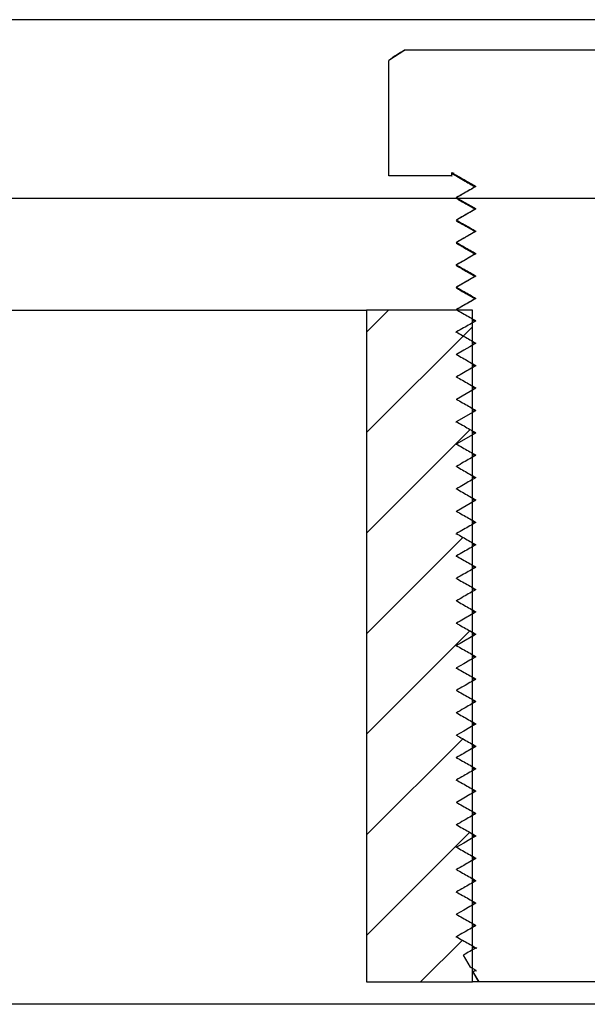
# Model space of a CAD drawing. Units: millimetres. Extents: x 4985 to 15657, y -5527 to 4187.
# Drawn here: x 8310 to 8323, y -2310 to -2288 of the extents above; entities that cross this region are included whole.
import ezdxf
from ezdxf.lldxf.tags import DXFTag

# ---------------------------------------------------------------- set-up
doc = ezdxf.new("R2010")
doc.units = ezdxf.units.MM
doc.layers.add('Door', color=30, linetype='Continuous')
tags = doc.linetypes.add('HIDDEN2', pattern=[4.7625, 3.175, -1.5875]).pattern_tags.tags
tags[6:7] = [DXFTag(74, 4), DXFTag(75, 0), DXFTag(340, '0'), DXFTag(46, 0.0), DXFTag(50, 0.0), DXFTag(44, 0.0), DXFTag(45, 0.0)]
tags[4:5] = [DXFTag(74, 4), DXFTag(75, 0), DXFTag(340, '0'), DXFTag(46, 0.0), DXFTag(50, 0.0), DXFTag(44, 0.0), DXFTag(45, 0.0)]

msp = doc.modelspace()

# ---------------------------------------------------------------- hatches: boundary and pattern name
h = msp.add_hatch()
h.set_pattern_fill('ANSI31', color=256, scale=0.5)
h.set_pattern_definition([(45, (8293.336, -3496.1613), (-1.122532, 1.122532), [])])
edge = h.paths.add_edge_path()
edge.add_spline(control_points=[(8320.204, -2298.387), (8320.257, -2298.357), (8320.356, -2298.3), (8320.473, -2298.232), (8320.538, -2298.194), (8320.557, -2298.184)], knot_values=[0.18626, 0.18626, 0.18626, 0.18626, 0.551417, 0.868839, 1, 1, 1, 1], degree=3, periodic=0)
edge.add_line((8320.557, -2298.184), (8320.557, -2298.091))
edge.add_spline(control_points=[(8320.557, -2298.091), (8320.495, -2298.056), (8320.387, -2297.995), (8320.27, -2297.928), (8320.214, -2297.897), (8320.205, -2297.891)], knot_values=[0.001647, 0.001647, 0.001647, 0.001647, 0.431349, 0.750046, 0.813933, 0.813933, 0.813933, 0.813933], degree=3, periodic=0)
edge.add_spline(control_points=[(8320.204, -2297.891), (8320.203, -2297.892), (8320.196, -2297.894), (8320.206, -2297.897), (8320.214, -2297.899)], knot_values=[0, 0, 0, 0, 0.229658, 1, 1, 1, 1], degree=3, periodic=0)
edge.add_spline(control_points=[(8320.204, -2297.887), (8320.257, -2297.857), (8320.356, -2297.8), (8320.473, -2297.732), (8320.538, -2297.695), (8320.557, -2297.684)], knot_values=[0.186278, 0.186278, 0.186278, 0.186278, 0.551554, 0.868856, 1, 1, 1, 1], degree=3, periodic=0)
edge.add_line((8320.557, -2297.684), (8320.557, -2297.591))
edge.add_spline(control_points=[(8320.557, -2297.591), (8320.495, -2297.556), (8320.387, -2297.495), (8320.269, -2297.428), (8320.214, -2297.396), (8320.204, -2297.391)], knot_values=[0, 0, 0, 0, 0.429606, 0.748265, 0.81391, 0.81391, 0.81391, 0.81391], degree=3, periodic=0)
edge.add_line((8320.204, -2297.391), (8320.208, -2297.399))
edge.add_spline(control_points=[(8320.201, -2297.395), (8320.198, -2297.395), (8320.187, -2297.392), (8320.197, -2297.389), (8320.204, -2297.387)], knot_values=[0, 0, 0, 0, 0.190119, 1, 1, 1, 1], degree=3, periodic=0)
edge.add_line((8320.204, -2297.387), (8320.557, -2297.183))
edge.add_line((8320.557, -2297.183), (8320.557, -2297.091))
edge.add_spline(control_points=[(8320.557, -2297.091), (8320.495, -2297.056), (8320.387, -2296.995), (8320.269, -2296.928), (8320.214, -2296.896), (8320.204, -2296.891)], knot_values=[0, 0, 0, 0, 0.429156, 0.748388, 0.813922, 0.813922, 0.813922, 0.813922], degree=3, periodic=0)
edge.add_line((8320.201, -2296.889), (8320.557, -2296.683))
edge.add_line((8320.557, -2296.683), (8320.557, -2296.591))
edge.add_spline(control_points=[(8320.557, -2296.591), (8320.495, -2296.556), (8320.387, -2296.495), (8320.269, -2296.428), (8320.214, -2296.396), (8320.204, -2296.391)], knot_values=[0, 0, 0, 0, 0.4291, 0.748176, 0.81382, 0.81382, 0.81382, 0.81382], degree=3, periodic=0)
edge.add_line((8320.201, -2296.389), (8320.557, -2296.184))
edge.add_line((8320.557, -2296.184), (8320.557, -2296.091))
edge.add_spline(control_points=[(8320.557, -2296.091), (8320.495, -2296.056), (8320.387, -2295.995), (8320.272, -2295.929), (8320.219, -2295.899), (8320.211, -2295.895)], knot_values=[0.015556, 0.015556, 0.015556, 0.015556, 0.444743, 0.763402, 0.813907, 0.813907, 0.813907, 0.813907], degree=3, periodic=0)
edge.add_spline(control_points=[(8320.211, -2295.895), (8320.208, -2295.894), (8320.206, -2295.893), (8320.204, -2295.893)], knot_values=[0.631352, 0.631352, 0.631352, 0.631352, 0.896929, 0.896929, 0.896929, 0.896929], degree=3, periodic=0)
edge.add_spline(control_points=[(8320.204, -2295.887), (8320.257, -2295.857), (8320.356, -2295.8), (8320.473, -2295.732), (8320.538, -2295.695), (8320.557, -2295.684)], knot_values=[0.186301, 0.186301, 0.186301, 0.186301, 0.55149, 0.868836, 1, 1, 1, 1], degree=3, periodic=0)
edge.add_line((8320.557, -2295.684), (8320.557, -2294.591))
edge.add_spline(control_points=[(8320.557, -2294.591), (8320.495, -2294.556), (8320.387, -2294.495), (8320.273, -2294.43), (8320.222, -2294.4), (8320.216, -2294.397)], knot_values=[0, 0, 0, 0, 0.439758, 0.766691, 0.808503, 0.808503, 0.808503, 0.808503], degree=3, periodic=0)
edge.add_line((8320.216, -2294.397), (8318.195, -2294.397))
edge.add_line((8318.195, -2294.397), (8318.195, -2309.397))
edge.add_line((8318.195, -2309.397), (8320.557, -2309.397))
edge.add_line((8320.557, -2309.397), (8320.557, -2309.091))
edge.add_line((8320.557, -2309.091), (8320.516, -2309.068))
edge.add_line((8320.516, -2309.068), (8320.36, -2308.798))
edge.add_spline(control_points=[(8320.36, -2308.798), (8320.361, -2308.797), (8320.407, -2308.769), (8320.473, -2308.732), (8320.538, -2308.695), (8320.557, -2308.684)], knot_values=[0.292485, 0.292485, 0.292485, 0.292485, 0.305453, 0.798876, 1, 1, 1, 1], degree=3, periodic=0)
edge.add_line((8320.557, -2308.684), (8320.557, -2308.591))
edge.add_spline(control_points=[(8320.557, -2308.591), (8320.495, -2308.556), (8320.387, -2308.495), (8320.272, -2308.429), (8320.218, -2308.398), (8320.21, -2308.393)], knot_values=[0.012702, 0.012702, 0.012702, 0.012702, 0.438848, 0.756921, 0.812531, 0.812531, 0.812531, 0.812531], degree=3, periodic=0)
edge.add_spline(control_points=[(8320.204, -2308.39), (8320.196, -2308.392), (8320.186, -2308.395), (8320.197, -2308.398), (8320.198, -2308.398)], knot_values=[0, 0, 0, 0, 0.883567, 1, 1, 1, 1], degree=3, periodic=0)
edge.add_spline(control_points=[(8320.204, -2308.388), (8320.257, -2308.357), (8320.356, -2308.3), (8320.474, -2308.232), (8320.538, -2308.195), (8320.557, -2308.184)], knot_values=[0.188005, 0.188005, 0.188005, 0.188005, 0.554543, 0.871334, 1, 1, 1, 1], degree=3, periodic=0)
edge.add_line((8320.557, -2308.184), (8320.557, -2308.091))
edge.add_spline(control_points=[(8320.557, -2308.091), (8320.495, -2308.056), (8320.388, -2307.995), (8320.27, -2307.928), (8320.214, -2307.896), (8320.204, -2307.89)], knot_values=[0, 0, 0, 0, 0.425458, 0.743933, 0.812097, 0.812097, 0.812097, 0.812097], degree=3, periodic=0)
edge.add_line((8320.202, -2307.889), (8320.363, -2307.796))
edge.add_line((8320.363, -2307.796), (8320.501, -2307.716))
edge.add_line((8320.501, -2307.716), (8320.557, -2307.684))
edge.add_line((8320.557, -2307.684), (8320.557, -2307.591))
edge.add_spline(control_points=[(8320.557, -2307.591), (8320.495, -2307.556), (8320.388, -2307.494), (8320.273, -2307.429), (8320.22, -2307.399), (8320.213, -2307.395)], knot_values=[0.019399, 0.019399, 0.019399, 0.019399, 0.444803, 0.763122, 0.811997, 0.811997, 0.811997, 0.811997], degree=3, periodic=0)
edge.add_spline(control_points=[(8320.213, -2307.395), (8320.209, -2307.394), (8320.206, -2307.393), (8320.204, -2307.392)], knot_values=[0.54057, 0.54057, 0.54057, 0.54057, 0.901607, 0.901607, 0.901607, 0.901607], degree=3, periodic=0)
edge.add_spline(control_points=[(8320.204, -2307.388), (8320.257, -2307.357), (8320.356, -2307.3), (8320.474, -2307.232), (8320.538, -2307.195), (8320.557, -2307.184)], knot_values=[0.188083, 0.188083, 0.188083, 0.188083, 0.554696, 0.87133, 1, 1, 1, 1], degree=3, periodic=0)
edge.add_spline(control_points=[(8320.204, -2307.392), (8320.201, -2307.391), (8320.2, -2307.39), (8320.203, -2307.388), (8320.204, -2307.388)], knot_values=[0, 0, 0, 0, 0.393784, 0.54057, 0.54057, 0.54057, 0.54057], degree=3, periodic=0)
edge.add_spline(control_points=[(8320.213, -2307.395), (8320.21, -2307.393), (8320.207, -2307.392), (8320.204, -2307.39)], knot_values=[0, 0, 0, 0, 0.019399, 0.019399, 0.019399, 0.019399], degree=3, periodic=0)
edge.add_spline(control_points=[(8320.204, -2307.392), (8320.201, -2307.391), (8320.2, -2307.39), (8320.203, -2307.388), (8320.204, -2307.388)], knot_values=[0, 0, 0, 0, 0.393784, 0.54057, 0.54057, 0.54057, 0.54057], degree=3, periodic=0)
edge.add_spline(control_points=[(8320.204, -2307.388), (8320.257, -2307.357), (8320.356, -2307.3), (8320.474, -2307.232), (8320.538, -2307.195), (8320.557, -2307.184)], knot_values=[0.188083, 0.188083, 0.188083, 0.188083, 0.554696, 0.87133, 1, 1, 1, 1], degree=3, periodic=0)
edge.add_line((8320.557, -2307.184), (8320.557, -2307.091))
edge.add_spline(control_points=[(8320.557, -2307.091), (8320.495, -2307.056), (8320.388, -2306.995), (8320.271, -2306.928), (8320.215, -2306.896), (8320.205, -2306.891)], knot_values=[0.00003, 0.00003, 0.00003, 0.00003, 0.426163, 0.744614, 0.811789, 0.811789, 0.811789, 0.811789], degree=3, periodic=0)
edge.add_spline(control_points=[(8320.204, -2306.89), (8320.202, -2306.891), (8320.195, -2306.894), (8320.206, -2306.896), (8320.213, -2306.898)], knot_values=[0, 0, 0, 0, 0.308745, 1, 1, 1, 1], degree=3, periodic=0)
edge.add_spline(control_points=[(8320.204, -2306.888), (8320.257, -2306.857), (8320.356, -2306.8), (8320.474, -2306.732), (8320.538, -2306.695), (8320.557, -2306.684)], knot_values=[0.188005, 0.188005, 0.188005, 0.188005, 0.554543, 0.871334, 1, 1, 1, 1], degree=3, periodic=0)
edge.add_line((8320.557, -2306.684), (8320.557, -2306.591))
edge.add_spline(control_points=[(8320.557, -2306.591), (8320.495, -2306.556), (8320.388, -2306.495), (8320.27, -2306.427), (8320.214, -2306.396), (8320.204, -2306.39)], knot_values=[0, 0, 0, 0, 0.425542, 0.743602, 0.812182, 0.812182, 0.812182, 0.812182], degree=3, periodic=0)
edge.add_line((8320.204, -2306.39), (8320.211, -2306.404))
edge.add_spline(control_points=[(8320.198, -2306.396), (8320.197, -2306.395), (8320.186, -2306.393), (8320.196, -2306.39), (8320.204, -2306.388)], knot_values=[0, 0, 0, 0, 0.112883, 1, 1, 1, 1], degree=3, periodic=0)
edge.add_line((8320.204, -2306.388), (8320.363, -2306.296))
edge.add_line((8320.363, -2306.296), (8320.501, -2306.216))
edge.add_line((8320.501, -2306.216), (8320.557, -2306.184))
edge.add_line((8320.557, -2306.184), (8320.557, -2306.091))
edge.add_spline(control_points=[(8320.557, -2306.091), (8320.495, -2306.056), (8320.388, -2305.994), (8320.27, -2305.928), (8320.214, -2305.896), (8320.204, -2305.89)], knot_values=[0, 0, 0, 0, 0.425497, 0.743854, 0.812018, 0.812018, 0.812018, 0.812018], degree=3, periodic=0)
edge.add_spline(control_points=[(8320.204, -2305.888), (8320.257, -2305.857), (8320.356, -2305.8), (8320.474, -2305.732), (8320.538, -2305.695), (8320.557, -2305.684)], knot_values=[0.188103, 0.188103, 0.188103, 0.188103, 0.554641, 0.871313, 1, 1, 1, 1], degree=3, periodic=0)
edge.add_line((8320.557, -2305.684), (8320.557, -2305.59))
edge.add_spline(control_points=[(8320.557, -2305.59), (8320.495, -2305.556), (8320.388, -2305.494), (8320.27, -2305.428), (8320.214, -2305.396), (8320.204, -2305.39)], knot_values=[0, 0, 0, 0, 0.425383, 0.74374, 0.812023, 0.812023, 0.812023, 0.812023], degree=3, periodic=0)
edge.add_line((8320.202, -2305.389), (8320.363, -2305.296))
edge.add_line((8320.363, -2305.296), (8320.501, -2305.216))
edge.add_line((8320.501, -2305.216), (8320.557, -2305.184))
edge.add_line((8320.557, -2305.184), (8320.557, -2304.091))
edge.add_spline(control_points=[(8320.557, -2304.091), (8320.495, -2304.056), (8320.387, -2303.995), (8320.27, -2303.928), (8320.214, -2303.896), (8320.204, -2303.89)], knot_values=[0, 0, 0, 0, 0.426003, 0.743944, 0.812108, 0.812108, 0.812108, 0.812108], degree=3, periodic=0)
edge.add_line((8320.202, -2303.889), (8320.363, -2303.796))
edge.add_line((8320.363, -2303.796), (8320.501, -2303.716))
edge.add_line((8320.501, -2303.716), (8320.557, -2303.684))
edge.add_line((8320.557, -2303.684), (8320.557, -2303.591))
edge.add_spline(control_points=[(8320.557, -2303.591), (8320.495, -2303.556), (8320.387, -2303.495), (8320.27, -2303.428), (8320.214, -2303.396), (8320.204, -2303.39)], knot_values=[0, 0, 0, 0, 0.426735, 0.744964, 0.812631, 0.812631, 0.812631, 0.812631], degree=3, periodic=0)
edge.add_spline(control_points=[(8320.204, -2303.388), (8320.257, -2303.357), (8320.356, -2303.3), (8320.473, -2303.232), (8320.538, -2303.195), (8320.557, -2303.184)], knot_values=[0.187593, 0.187593, 0.187593, 0.187593, 0.553838, 0.870715, 1, 1, 1, 1], degree=3, periodic=0)
edge.add_line((8320.557, -2303.184), (8320.557, -2303.091))
edge.add_spline(control_points=[(8320.557, -2303.091), (8320.495, -2303.056), (8320.387, -2302.995), (8320.27, -2302.928), (8320.214, -2302.896), (8320.204, -2302.89)], knot_values=[0, 0, 0, 0, 0.426774, 0.744885, 0.812552, 0.812552, 0.812552, 0.812552], degree=3, periodic=0)
edge.add_spline(control_points=[(8320.204, -2302.888), (8320.257, -2302.857), (8320.356, -2302.8), (8320.473, -2302.732), (8320.538, -2302.695), (8320.557, -2302.684)], knot_values=[0.187613, 0.187613, 0.187613, 0.187613, 0.553782, 0.870697, 1, 1, 1, 1], degree=3, periodic=0)
edge.add_line((8320.557, -2302.684), (8320.557, -2302.091))
edge.add_spline(control_points=[(8320.557, -2302.091), (8320.495, -2302.056), (8320.387, -2301.995), (8320.271, -2301.928), (8320.216, -2301.897), (8320.208, -2301.892)], knot_values=[0.007899, 0.007899, 0.007899, 0.007899, 0.435539, 0.753858, 0.813017, 0.813017, 0.813017, 0.813017], degree=3, periodic=0)
edge.add_line((8320.208, -2301.892), (8320.215, -2301.902))
edge.add_spline(control_points=[(8320.204, -2301.891), (8320.199, -2301.892), (8320.19, -2301.895), (8320.201, -2301.898), (8320.205, -2301.899)], knot_values=[0, 0, 0, 0, 0.640733, 1, 1, 1, 1], degree=3, periodic=0)
edge.add_spline(control_points=[(8320.204, -2301.888), (8320.257, -2301.857), (8320.356, -2301.8), (8320.473, -2301.732), (8320.538, -2301.695), (8320.557, -2301.684)], knot_values=[0.187143, 0.187143, 0.187143, 0.187143, 0.55305, 0.870097, 1, 1, 1, 1], degree=3, periodic=0)
edge.add_line((8320.557, -2301.684), (8320.557, -2301.591))
edge.add_spline(control_points=[(8320.557, -2301.591), (8320.495, -2301.556), (8320.387, -2301.495), (8320.27, -2301.428), (8320.214, -2301.396), (8320.204, -2301.391)], knot_values=[0, 0, 0, 0, 0.427554, 0.746289, 0.812932, 0.812932, 0.812932, 0.812932], degree=3, periodic=0)
edge.add_spline(control_points=[(8320.204, -2301.387), (8320.257, -2301.357), (8320.356, -2301.3), (8320.473, -2301.232), (8320.538, -2301.195), (8320.557, -2301.184)], knot_values=[0.187163, 0.187163, 0.187163, 0.187163, 0.552995, 0.870079, 1, 1, 1, 1], degree=3, periodic=0)
edge.add_line((8320.557, -2301.184), (8320.557, -2301.091))
edge.add_spline(control_points=[(8320.557, -2301.091), (8320.495, -2301.056), (8320.387, -2300.995), (8320.27, -2300.928), (8320.214, -2300.896), (8320.204, -2300.891)], knot_values=[0, 0, 0, 0, 0.42806, 0.746379, 0.813022, 0.813022, 0.813022, 0.813022], degree=3, periodic=0)
edge.add_spline(control_points=[(8320.204, -2300.887), (8320.257, -2300.857), (8320.356, -2300.8), (8320.473, -2300.732), (8320.538, -2300.695), (8320.557, -2300.684)], knot_values=[0.186692, 0.186692, 0.186692, 0.186692, 0.552262, 0.869477, 1, 1, 1, 1], degree=3, periodic=0)
edge.add_line((8320.557, -2300.684), (8320.557, -2300.591))
edge.add_spline(control_points=[(8320.557, -2300.591), (8320.495, -2300.556), (8320.387, -2300.495), (8320.27, -2300.428), (8320.214, -2300.396), (8320.204, -2300.391)], knot_values=[0, 0, 0, 0, 0.428327, 0.747232, 0.813376, 0.813376, 0.813376, 0.813376], degree=3, periodic=0)
edge.add_spline(control_points=[(8320.204, -2300.395), (8320.207, -2300.396), (8320.212, -2300.397), (8320.217, -2300.399)], knot_values=[0, 0, 0, 0, 0.496945, 0.496945, 0.496945, 0.496945], degree=3, periodic=0)
edge.add_spline(control_points=[(8320.204, -2300.387), (8320.257, -2300.357), (8320.356, -2300.3), (8320.473, -2300.232), (8320.538, -2300.195), (8320.557, -2300.184)], knot_values=[0.186692, 0.186692, 0.186692, 0.186692, 0.552262, 0.869477, 1, 1, 1, 1], degree=3, periodic=0)
edge.add_line((8320.557, -2300.184), (8320.557, -2299.591))
edge.add_spline(control_points=[(8320.557, -2299.591), (8320.495, -2299.556), (8320.387, -2299.495), (8320.272, -2299.429), (8320.218, -2299.399), (8320.211, -2299.394)], knot_values=[0.014555, 0.014555, 0.014555, 0.014555, 0.443484, 0.76201, 0.813488, 0.813488, 0.813488, 0.813488], degree=3, periodic=0)
edge.add_spline(control_points=[(8320.211, -2299.394), (8320.209, -2299.393), (8320.207, -2299.392), (8320.204, -2299.391)], knot_values=[0, 0, 0, 0, 0.014555, 0.014555, 0.014555, 0.014555], degree=3, periodic=0)
edge.add_spline(control_points=[(8320.204, -2299.387), (8320.257, -2299.357), (8320.356, -2299.3), (8320.473, -2299.232), (8320.538, -2299.194), (8320.557, -2299.183)], knot_values=[0.186181, 0.186181, 0.186181, 0.186181, 0.551457, 0.868879, 1, 1, 1, 1], degree=3, periodic=0)
edge.add_line((8320.557, -2299.183), (8320.557, -2299.091))
edge.add_spline(control_points=[(8320.557, -2299.091), (8320.495, -2299.056), (8320.387, -2298.995), (8320.269, -2298.928), (8320.214, -2298.896), (8320.204, -2298.891)], knot_values=[0, 0, 0, 0, 0.4291, 0.748176, 0.81382, 0.81382, 0.81382, 0.81382], degree=3, periodic=0)
edge.add_line((8320.201, -2298.889), (8320.557, -2298.683))
edge.add_line((8320.557, -2298.683), (8320.557, -2298.591))
edge.add_spline(control_points=[(8320.557, -2298.591), (8320.495, -2298.556), (8320.387, -2298.495), (8320.27, -2298.428), (8320.216, -2298.397), (8320.208, -2298.393)], knot_values=[0.007117, 0.007117, 0.007117, 0.007117, 0.436313, 0.755427, 0.813843, 0.813843, 0.813843, 0.813843], degree=3, periodic=0)
edge.add_spline(control_points=[(8320.208, -2298.393), (8320.206, -2298.392), (8320.205, -2298.392), (8320.204, -2298.391)], knot_values=[0.493562, 0.493562, 0.493562, 0.493562, 0.657329, 0.657329, 0.657329, 0.657329], degree=3, periodic=0)
edge = h.paths.add_edge_path(flags=16)
edge.add_spline(control_points=[(8320.205, -2299.895), (8320.201, -2299.894), (8320.19, -2299.892), (8320.199, -2299.889), (8320.204, -2299.887)], knot_values=[0, 0, 0, 0, 0.353565, 0.998531, 0.998531, 0.998531, 0.998531], degree=3, periodic=0)
edge.add_line((8320.204, -2299.887), (8320.204, -2299.891))
edge.add_line((8320.204, -2299.891), (8320.205, -2299.895))
edge = h.paths.add_edge_path(flags=16)
edge.add_spline(control_points=[(8320.211, -2295.399), (8320.205, -2295.397), (8320.194, -2295.394), (8320.201, -2295.392), (8320.204, -2295.391)], knot_values=[0, 0, 0, 0, 0.603783, 1, 1, 1, 1], degree=3, periodic=0)
edge.add_line((8320.204, -2295.391), (8320.204, -2295.387))
edge.add_line((8320.204, -2295.387), (8320.208, -2295.397))
edge = h.paths.add_edge_path(flags=16)
edge.add_spline(control_points=[(8320.195, -2294.896), (8320.195, -2294.896), (8320.183, -2294.894), (8320.194, -2294.891), (8320.204, -2294.887)], knot_values=[0, 0, 0, 0, 0.026606, 1, 1, 1, 1], degree=3, periodic=0)
edge.add_line((8320.204, -2294.887), (8320.204, -2294.903))
edge = h.paths.add_edge_path(flags=16)
edge.add_spline(control_points=[(8320.204, -2302.394), (8320.201, -2302.393), (8320.194, -2302.391), (8320.201, -2302.389), (8320.204, -2302.388)], knot_values=[0, 0, 0, 0, 0.364283, 0.843458, 0.843458, 0.843458, 0.843458], degree=3, periodic=0)
edge.add_line((8320.204, -2302.388), (8320.204, -2302.394))
edge.add_spline(control_points=[(8320.209, -2302.395), (8320.208, -2302.395), (8320.206, -2302.395), (8320.204, -2302.394)], knot_values=[0.843458, 0.843458, 0.843458, 0.843458, 1, 1, 1, 1], degree=3, periodic=0)
edge = h.paths.add_edge_path(flags=16)
edge.add_spline(control_points=[(8320.204, -2304.39), (8320.201, -2304.392), (8320.193, -2304.394), (8320.204, -2304.397), (8320.209, -2304.398)], knot_values=[0, 0, 0, 0, 0.474998, 1, 1, 1, 1], degree=3, periodic=0)
edge.add_line((8320.205, -2304.39), (8320.204, -2304.388))
edge.add_line((8320.204, -2304.388), (8320.204, -2304.397))
edge = h.paths.add_edge_path(flags=16)
edge.add_spline(control_points=[(8320.204, -2304.893), (8320.201, -2304.892), (8320.197, -2304.89), (8320.202, -2304.889), (8320.204, -2304.888)], knot_values=[0, 0, 0, 0, 0.380105, 0.6931, 0.6931, 0.6931, 0.6931], degree=3, periodic=0)
edge.add_line((8320.204, -2304.888), (8320.204, -2304.894))
edge.add_spline(control_points=[(8320.213, -2304.896), (8320.21, -2304.895), (8320.206, -2304.894), (8320.204, -2304.893)], knot_values=[0.6931, 0.6931, 0.6931, 0.6931, 1, 1, 1, 1], degree=3, periodic=0)
edge = h.paths.add_edge_path(flags=17)
edge.add_line((8320.204, -2306.888), (8320.207, -2306.896))
edge.add_spline(control_points=[(8320.213, -2306.898), (8320.206, -2306.896), (8320.195, -2306.894), (8320.202, -2306.891), (8320.204, -2306.89)], knot_values=[0, 0, 0, 0, 0.691255, 1, 1, 1, 1], degree=3, periodic=0)
edge.add_line((8320.204, -2306.89), (8320.204, -2306.888))

# ---------------------------------------------------------------- linework, layer by layer
for p, q in [((8667.26, -2287.915), (5834.841, -2287.915)), ((8318.195, -2294.397), (8318.195, -2309.397))]:
    msp.add_line(p, q)
at = {"color": 7, "linetype": 'Continuous', "lineweight": 25}
for p, q in [((8319.048, -2288.597), (8318.694, -2288.829)), ((8319.042, -2288.597), (8319.048, -2288.597)), ((8325.341, -2288.597), (8319.048, -2288.597)), ((8318.694, -2291.397), (8318.694, -2288.829)), ((8320.096, -2291.397), (8318.694, -2291.397)), ((8320.096, -2291.328), (8320.147, -2291.341)), ((8320.096, -2291.397), (8320.096, -2291.328)), ((8320.096, -2291.397), (8320.105, -2291.397)), ((8190.195, -2291.897), (8320.194, -2291.897)), ((8320.194, -2291.896), (8320.194, -2291.898)), ((8320.204, -2291.888), (8320.216, -2291.896)), ((8320.204, -2291.888), (8320.204, -2291.89)), ((8320.194, -2292.396), (8320.194, -2292.398)), ((8320.204, -2292.388), (8320.196, -2292.396)), ((8320.204, -2292.388), (8320.204, -2292.39)), ((8320.215, -2292.404), (8320.204, -2292.39)), ((8320.194, -2292.896), (8320.194, -2292.898)), ((8320.204, -2292.888), (8320.209, -2292.896)), ((8320.204, -2292.888), (8320.204, -2292.89)), ((8320.194, -2293.396), (8320.194, -2293.398)), ((8320.203, -2293.404), (8320.204, -2293.391)), ((8320.204, -2293.388), (8320.204, -2293.391)), ((8320.194, -2293.896), (8320.194, -2293.899)), ((8320.204, -2293.888), (8320.202, -2293.896)), ((8320.204, -2293.888), (8320.204, -2293.891)), ((8320.224, -2293.904), (8320.204, -2293.891)), ((8190.195, -2294.397), (8318.195, -2294.397)), ((8320.557, -2294.397), (8318.195, -2294.397)), ((8320.194, -2294.396), (8320.194, -2294.397)), ((8320.196, -2294.398), (8320.204, -2294.391)), ((8320.204, -2294.387), (8320.215, -2294.396)), ((8320.204, -2294.387), (8320.204, -2294.391)), ((8320.557, -2309.084), (8320.557, -2294.397)), ((8320.557, -2294.611), (8320.619, -2294.647)), ((8320.631, -2294.64), (8320.557, -2294.683)), ((8320.204, -2294.887), (8320.204, -2294.891)), ((8320.209, -2294.898), (8320.204, -2294.891)), ((8320.557, -2295.111), (8320.619, -2295.147)), ((8320.631, -2295.14), (8320.557, -2295.183)), ((8320.204, -2295.387), (8320.207, -2295.396)), ((8320.204, -2295.387), (8320.204, -2295.391)), ((8320.557, -2295.611), (8320.619, -2295.647)), ((8320.631, -2295.64), (8320.557, -2295.683)), ((8320.202, -2295.898), (8320.204, -2295.891)), ((8320.204, -2295.887), (8320.204, -2295.891)), ((8320.204, -2296.387), (8320.637, -2296.137)), ((8320.557, -2296.111), (8320.619, -2296.147)), ((8320.631, -2296.14), (8320.557, -2296.183)), ((8320.204, -2296.387), (8320.2, -2296.396)), ((8320.204, -2296.387), (8320.204, -2296.391)), ((8320.215, -2296.399), (8320.204, -2296.391)), ((8320.204, -2296.887), (8320.637, -2296.637)), ((8320.557, -2296.611), (8320.619, -2296.647)), ((8320.631, -2296.64), (8320.557, -2296.683)), ((8320.204, -2296.887), (8320.213, -2296.895)), ((8320.204, -2296.887), (8320.204, -2296.891)), ((8320.204, -2297.387), (8320.637, -2297.137)), ((8320.557, -2297.111), (8320.619, -2297.147)), ((8320.631, -2297.14), (8320.557, -2297.183)), ((8320.204, -2297.387), (8320.204, -2297.391)), ((8320.207, -2297.399), (8320.204, -2297.391)), ((8320.557, -2297.611), (8320.619, -2297.647)), ((8320.631, -2297.64), (8320.557, -2297.683)), ((8320.204, -2297.887), (8320.206, -2297.895)), ((8320.204, -2297.887), (8320.204, -2297.891)), ((8320.557, -2298.111), (8320.619, -2298.147)), ((8320.63, -2298.14), (8320.557, -2298.183)), ((8320.2, -2298.399), (8320.204, -2298.391)), ((8320.204, -2298.387), (8320.204, -2298.391)), ((8320.204, -2298.887), (8320.637, -2298.637)), ((8320.557, -2298.611), (8320.619, -2298.647)), ((8320.63, -2298.64), (8320.557, -2298.683)), ((8320.204, -2298.887), (8320.198, -2298.895)), ((8320.204, -2298.887), (8320.204, -2298.891)), ((8320.213, -2298.899), (8320.204, -2298.891)), ((8320.557, -2299.111), (8320.619, -2299.147)), ((8320.63, -2299.14), (8320.557, -2299.183)), ((8320.204, -2299.387), (8320.212, -2299.395)), ((8320.204, -2299.387), (8320.204, -2299.391)), ((8320.557, -2299.611), (8320.619, -2299.647)), ((8320.63, -2299.64), (8320.557, -2299.683)), ((8320.204, -2299.887), (8320.204, -2299.891)), ((8320.206, -2299.899), (8320.204, -2299.891)), ((8320.557, -2300.111), (8320.619, -2300.147)), ((8320.63, -2300.14), (8320.557, -2300.183)), ((8320.204, -2300.387), (8320.204, -2300.395)), ((8320.204, -2300.387), (8320.204, -2300.391)), ((8320.557, -2300.611), (8320.619, -2300.647)), ((8320.63, -2300.64), (8320.557, -2300.683)), ((8320.198, -2300.899), (8320.204, -2300.891)), ((8320.204, -2300.887), (8320.217, -2300.895)), ((8320.204, -2300.887), (8320.204, -2300.891)), ((8320.557, -2301.111), (8320.619, -2301.147)), ((8320.63, -2301.14), (8320.557, -2301.183)), ((8320.204, -2301.387), (8320.197, -2301.395)), ((8320.204, -2301.387), (8320.204, -2301.391)), ((8320.211, -2301.399), (8320.204, -2301.391)), ((8320.557, -2301.611), (8320.619, -2301.647)), ((8320.63, -2301.64), (8320.557, -2301.683)), ((8320.204, -2301.888), (8320.21, -2301.895)), ((8320.204, -2301.888), (8320.204, -2301.891)), ((8320.557, -2302.111), (8320.619, -2302.147)), ((8320.631, -2302.14), (8320.557, -2302.183)), ((8320.204, -2302.388), (8320.204, -2302.39)), ((8320.204, -2302.399), (8320.204, -2302.39)), ((8320.557, -2302.611), (8320.619, -2302.647)), ((8320.631, -2302.64), (8320.557, -2302.683)), ((8320.204, -2302.888), (8320.203, -2302.895)), ((8320.204, -2302.888), (8320.204, -2302.89)), ((8320.217, -2302.898), (8320.204, -2302.89)), ((8320.557, -2303.111), (8320.619, -2303.147)), ((8320.631, -2303.14), (8320.557, -2303.183)), ((8320.197, -2303.399), (8320.204, -2303.39)), ((8320.204, -2303.388), (8320.216, -2303.396)), ((8320.204, -2303.388), (8320.204, -2303.39)), ((8320.557, -2303.611), (8320.619, -2303.647)), ((8320.631, -2303.64), (8320.557, -2303.683)), ((8320.204, -2303.888), (8320.195, -2303.895)), ((8320.204, -2303.888), (8320.204, -2303.89)), ((8320.21, -2303.898), (8320.204, -2303.89)), ((8320.557, -2304.111), (8320.619, -2304.147)), ((8320.631, -2304.14), (8320.557, -2304.183)), ((8320.204, -2304.388), (8320.208, -2304.395)), ((8320.204, -2304.388), (8320.204, -2304.39)), ((8320.557, -2304.611), (8320.619, -2304.647)), ((8320.631, -2304.64), (8320.557, -2304.683)), ((8320.202, -2304.898), (8320.204, -2304.89)), ((8320.204, -2304.888), (8320.204, -2304.89)), ((8320.557, -2305.111), (8320.619, -2305.147)), ((8320.631, -2305.14), (8320.557, -2305.183)), ((8320.204, -2305.388), (8320.201, -2305.396)), ((8320.204, -2305.388), (8320.204, -2305.39)), ((8320.215, -2305.398), (8320.204, -2305.39)), ((8320.557, -2305.611), (8320.619, -2305.647)), ((8320.631, -2305.64), (8320.557, -2305.683)), ((8320.195, -2305.898), (8320.204, -2305.89)), ((8320.204, -2305.888), (8320.214, -2305.896)), ((8320.204, -2305.888), (8320.204, -2305.89)), ((8320.557, -2306.111), (8320.619, -2306.147)), ((8320.631, -2306.14), (8320.557, -2306.183)), ((8320.204, -2306.388), (8320.204, -2306.39)), ((8320.208, -2306.398), (8320.204, -2306.39)), ((8320.557, -2306.611), (8320.619, -2306.647)), ((8320.631, -2306.64), (8320.557, -2306.683)), ((8320.204, -2306.888), (8320.207, -2306.896)), ((8320.204, -2306.888), (8320.204, -2306.89)), ((8320.557, -2307.111), (8320.619, -2307.147)), ((8320.631, -2307.14), (8320.557, -2307.183)), ((8320.201, -2307.398), (8320.204, -2307.39)), ((8320.204, -2307.388), (8320.204, -2307.39)), ((8320.557, -2307.611), (8320.619, -2307.647)), ((8320.631, -2307.64), (8320.557, -2307.683)), ((8320.204, -2307.888), (8320.199, -2307.896)), ((8320.204, -2307.888), (8320.204, -2307.89)), ((8320.214, -2307.898), (8320.204, -2307.89)), ((8320.557, -2308.111), (8320.619, -2308.147)), ((8320.631, -2308.14), (8320.557, -2308.183)), ((8320.204, -2308.388), (8320.212, -2308.396)), ((8320.204, -2308.388), (8320.204, -2308.39)), ((8320.557, -2308.611), (8320.619, -2308.647)), ((8320.631, -2308.64), (8320.557, -2308.683)), ((8320.655, -2308.654), (8320.638, -2308.637)), ((8320.516, -2309.068), (8320.36, -2308.798)), ((8320.372, -2308.805), (8320.36, -2308.798)), ((8320.516, -2309.068), (8320.528, -2309.082)), ((8320.516, -2309.068), (8320.638, -2309.137)), ((8320.557, -2309.397), (8320.557, -2309.091)), ((8320.572, -2309.185), (8320.694, -2309.397)), ((8320.638, -2309.137), (8320.577, -2309.172)), ((8320.708, -2309.397), (8320.577, -2309.172)), ((8320.651, -2309.161), (8320.638, -2309.137)), ((8318.195, -2309.397), (8320.557, -2309.397)), ((8320.708, -2309.397), (8320.557, -2309.397)), ((8320.708, -2309.397), (8320.694, -2309.397)), ((8323.681, -2309.397), (8320.708, -2309.397)), ((8373.104, -2309.897), (8291.94, -2309.897))]:
    msp.add_line(p, q, dxfattribs=at)
at = {"color": 7, "linetype": 'Continuous', "lineweight": 25, "flags": 128}
for points in [[(8320.638, -2292.637), (8320.5, -2292.716), (8320.363, -2292.796), (8320.204, -2292.888)], [(8320.638, -2293.137), (8320.5, -2293.216), (8320.363, -2293.296), (8320.204, -2293.388)], [(8320.637, -2295.137), (8320.5, -2295.216), (8320.363, -2295.296), (8320.204, -2295.387)], [(8320.638, -2302.137), (8320.5, -2302.216), (8320.363, -2302.296), (8320.204, -2302.388)], [(8320.638, -2303.637), (8320.501, -2303.716), (8320.363, -2303.796), (8320.204, -2303.888)], [(8320.638, -2305.137), (8320.501, -2305.216), (8320.363, -2305.296), (8320.204, -2305.388)], [(8320.638, -2306.137), (8320.501, -2306.216), (8320.363, -2306.296), (8320.204, -2306.388)], [(8320.638, -2307.637), (8320.501, -2307.716), (8320.363, -2307.796), (8320.204, -2307.888)]]:
    msp.add_lwpolyline(points, dxfattribs=at)
at = {"color": 7, "linetype": 'Continuous', "lineweight": 25}
msp.add_arc((8320.127, -2290.638), 2.311, 118.0021, 128.3433, dxfattribs=at)
for points, knots in [([(8320.096, -2291.328), (8320.142, -2291.355), (8320.234, -2291.407), (8320.414, -2291.51), (8320.549, -2291.587), (8320.638, -2291.637)], [0, 0, 0, 0, 0.254554, 0.509107, 1, 1, 1, 1]), ([(8320.096, -2291.344), (8320.134, -2291.366), (8320.223, -2291.417), (8320.397, -2291.518), (8320.533, -2291.597), (8320.619, -2291.647)], [0, 0, 0, 0, 0.217885, 0.507238, 1, 1, 1, 1]), ([(8320.631, -2291.64), (8320.559, -2291.682), (8320.414, -2291.766), (8320.269, -2291.85), (8320.197, -2291.892)], [0, 0, 0, 0, 0.500062, 1, 1, 1, 1]), ([(8320.638, -2291.637), (8320.592, -2291.663), (8320.501, -2291.716), (8320.356, -2291.8), (8320.257, -2291.857), (8320.204, -2291.888)], [0, 0, 0, 0, 0.31684, 0.633799, 1, 1, 1, 1]), ([(8320.211, -2291.904), (8320.205, -2291.903), (8320.18, -2291.898), (8320.194, -2291.894), (8320.204, -2291.89)], [0, 0, 0, 0, 0.23575, 1, 1, 1, 1]), ([(8320.197, -2291.902), (8320.269, -2291.944), (8320.41, -2292.026), (8320.551, -2292.107), (8320.619, -2292.147)], [0, 0, 0, 0, 0.514438, 1, 1, 1, 1]), ([(8320.204, -2291.89), (8320.214, -2291.896), (8320.27, -2291.928), (8320.414, -2292.01), (8320.549, -2292.086), (8320.638, -2292.137)], [0, 0, 0, 0, 0.067703, 0.385984, 1, 1, 1, 1]), ([(8320.631, -2292.14), (8320.559, -2292.182), (8320.414, -2292.266), (8320.269, -2292.35), (8320.197, -2292.392)], [0, 0, 0, 0, 0.500005, 1, 1, 1, 1]), ([(8320.638, -2292.137), (8320.592, -2292.163), (8320.501, -2292.217), (8320.356, -2292.3), (8320.257, -2292.357), (8320.204, -2292.388)], [0, 0, 0, 0, 0.316678, 0.633648, 1, 1, 1, 1]), ([(8320.197, -2292.402), (8320.269, -2292.444), (8320.41, -2292.526), (8320.551, -2292.607), (8320.619, -2292.647)], [0, 0, 0, 0, 0.514658, 1, 1, 1, 1]), ([(8320.204, -2292.39), (8320.214, -2292.396), (8320.27, -2292.428), (8320.414, -2292.51), (8320.549, -2292.587), (8320.638, -2292.637)], [0, 0, 0, 0, 0.067695, 0.385938, 1, 1, 1, 1]), ([(8320.631, -2292.64), (8320.559, -2292.682), (8320.414, -2292.766), (8320.269, -2292.85), (8320.197, -2292.892)], [0, 0, 0, 0, 0.500007, 1, 1, 1, 1]), ([(8320.225, -2292.904), (8320.21, -2292.901), (8320.189, -2292.896), (8320.201, -2292.892), (8320.204, -2292.89)], [0, 0, 0, 0, 0.669732, 1, 1, 1, 1]), ([(8320.197, -2292.902), (8320.269, -2292.944), (8320.41, -2293.026), (8320.551, -2293.107), (8320.619, -2293.147)], [0, 0, 0, 0, 0.514659, 1, 1, 1, 1]), ([(8320.204, -2292.89), (8320.214, -2292.896), (8320.27, -2292.928), (8320.414, -2293.01), (8320.549, -2293.087), (8320.638, -2293.137)], [0, 0, 0, 0, 0.067169, 0.385984, 1, 1, 1, 1]), ([(8320.631, -2293.14), (8320.559, -2293.182), (8320.414, -2293.266), (8320.269, -2293.35), (8320.197, -2293.392)], [0, 0, 0, 0, 0.499802, 1, 1, 1, 1]), ([(8320.197, -2293.402), (8320.269, -2293.444), (8320.41, -2293.526), (8320.551, -2293.607), (8320.619, -2293.647)], [0, 0, 0, 0, 0.51466, 1, 1, 1, 1]), ([(8320.204, -2293.388), (8320.201, -2293.389), (8320.194, -2293.391), (8320.205, -2293.394), (8320.211, -2293.396)], [0, 0, 0, 0, 0.400411, 1, 1, 1, 1]), ([(8320.204, -2293.391), (8320.214, -2293.396), (8320.27, -2293.428), (8320.414, -2293.51), (8320.549, -2293.587), (8320.637, -2293.637)], [0, 0, 0, 0, 0.067205, 0.385656, 1, 1, 1, 1]), ([(8320.631, -2293.64), (8320.559, -2293.682), (8320.414, -2293.766), (8320.269, -2293.85), (8320.196, -2293.892)], [0, 0, 0, 0, 0.499599, 1, 1, 1, 1]), ([(8320.637, -2293.637), (8320.592, -2293.663), (8320.5, -2293.716), (8320.356, -2293.8), (8320.257, -2293.857), (8320.204, -2293.888)], [0, 0, 0, 0, 0.317296, 0.634473, 1, 1, 1, 1]), ([(8320.196, -2293.902), (8320.269, -2293.944), (8320.41, -2294.026), (8320.551, -2294.107), (8320.619, -2294.147)], [0, 0, 0, 0, 0.514382, 1, 1, 1, 1]), ([(8320.204, -2293.891), (8320.214, -2293.896), (8320.27, -2293.928), (8320.414, -2294.01), (8320.549, -2294.086), (8320.637, -2294.137)], [0, 0, 0, 0, 0.066671, 0.385538, 1, 1, 1, 1]), ([(8320.631, -2294.14), (8320.559, -2294.182), (8320.414, -2294.266), (8320.269, -2294.35), (8320.196, -2294.392)], [0, 0, 0, 0, 0.499951, 1, 1, 1, 1]), ([(8320.637, -2294.137), (8320.592, -2294.163), (8320.5, -2294.216), (8320.356, -2294.3), (8320.257, -2294.357), (8320.204, -2294.387)], [0, 0, 0, 0, 0.317215, 0.63443, 1, 1, 1, 1]), ([(8320.216, -2294.397), (8320.222, -2294.4), (8320.273, -2294.43), (8320.414, -2294.51), (8320.549, -2294.587), (8320.637, -2294.637)], [0, 0, 0, 0, 0.041811, 0.368745, 1, 1, 1, 1]), ([(8320.637, -2294.637), (8320.592, -2294.663), (8320.5, -2294.716), (8320.356, -2294.8), (8320.257, -2294.857), (8320.204, -2294.887)], [0, 0, 0, 0, 0.317215, 0.63443, 1, 1, 1, 1]), ([(8320.204, -2294.887), (8320.194, -2294.891), (8320.183, -2294.894), (8320.195, -2294.896), (8320.195, -2294.896)], [0, 0, 0, 0, 0.973394, 1, 1, 1, 1]), ([(8320.204, -2294.891), (8320.214, -2294.896), (8320.27, -2294.928), (8320.414, -2295.01), (8320.548, -2295.087), (8320.637, -2295.137)], [0, 0, 0, 0, 0.066588, 0.385328, 1, 1, 1, 1]), ([(8320.211, -2295.399), (8320.205, -2295.397), (8320.194, -2295.394), (8320.201, -2295.392), (8320.204, -2295.391)], [0, 0, 0, 0, 0.603783, 1, 1, 1, 1]), ([(8320.206, -2295.392), (8320.215, -2295.397), (8320.27, -2295.428), (8320.414, -2295.51), (8320.548, -2295.586), (8320.637, -2295.637)], [0, 0, 0, 0, 0.062672, 0.382528, 1, 1, 1, 1]), ([(8320.637, -2295.637), (8320.591, -2295.663), (8320.5, -2295.716), (8320.356, -2295.8), (8320.257, -2295.857), (8320.204, -2295.887)], [0, 0, 0, 0, 0.317465, 0.634811, 1, 1, 1, 1]), ([(8320.204, -2295.887), (8320.203, -2295.888), (8320.196, -2295.891), (8320.206, -2295.893), (8320.214, -2295.895)], [0, 0, 0, 0, 0.234429, 1, 1, 1, 1]), ([(8320.204, -2295.891), (8320.214, -2295.896), (8320.27, -2295.928), (8320.414, -2296.01), (8320.548, -2296.087), (8320.637, -2296.137)], [0, 0, 0, 0, 0.066061, 0.38472, 1, 1, 1, 1]), ([(8320.204, -2296.391), (8320.214, -2296.396), (8320.269, -2296.428), (8320.414, -2296.51), (8320.548, -2296.586), (8320.637, -2296.637)], [0, 0, 0, 0, 0.065645, 0.38472, 1, 1, 1, 1]), ([(8320.196, -2296.899), (8320.195, -2296.899), (8320.182, -2296.896), (8320.194, -2296.893), (8320.204, -2296.891)], [0, 0, 0, 0, 0.031516, 1, 1, 1, 1]), ([(8320.204, -2296.891), (8320.214, -2296.896), (8320.269, -2296.928), (8320.413, -2297.01), (8320.548, -2297.087), (8320.637, -2297.137)], [0, 0, 0, 0, 0.065534, 0.384766, 1, 1, 1, 1]), ([(8320.204, -2297.387), (8320.197, -2297.389), (8320.187, -2297.392), (8320.198, -2297.395), (8320.201, -2297.395)], [0, 0, 0, 0, 0.809881, 1, 1, 1, 1]), ([(8320.204, -2297.391), (8320.214, -2297.396), (8320.269, -2297.428), (8320.413, -2297.51), (8320.548, -2297.587), (8320.637, -2297.637)], [0, 0, 0, 0, 0.065645, 0.384304, 1, 1, 1, 1]), ([(8320.637, -2297.637), (8320.591, -2297.663), (8320.5, -2297.716), (8320.356, -2297.8), (8320.257, -2297.857), (8320.204, -2297.887)], [0, 0, 0, 0, 0.317421, 0.634724, 1, 1, 1, 1]), ([(8320.214, -2297.899), (8320.206, -2297.897), (8320.196, -2297.894), (8320.203, -2297.892), (8320.204, -2297.891)], [0, 0, 0, 0, 0.770342, 1, 1, 1, 1]), ([(8320.204, -2297.891), (8320.214, -2297.896), (8320.269, -2297.928), (8320.413, -2298.01), (8320.548, -2298.087), (8320.637, -2298.137)], [0, 0, 0, 0, 0.065534, 0.384231, 1, 1, 1, 1]), ([(8320.637, -2298.137), (8320.591, -2298.163), (8320.5, -2298.216), (8320.356, -2298.3), (8320.257, -2298.357), (8320.204, -2298.387)], [0, 0, 0, 0, 0.317421, 0.634843, 1, 1, 1, 1]), ([(8320.204, -2298.387), (8320.204, -2298.387), (8320.198, -2298.39), (8320.208, -2298.393), (8320.217, -2298.395)], [0, 0, 0, 0, 0.067989, 1, 1, 1, 1]), ([(8320.204, -2298.391), (8320.214, -2298.396), (8320.269, -2298.428), (8320.414, -2298.51), (8320.548, -2298.586), (8320.637, -2298.637)], [0, 0, 0, 0, 0.065534, 0.384647, 1, 1, 1, 1]), ([(8320.204, -2298.891), (8320.214, -2298.896), (8320.269, -2298.928), (8320.414, -2299.01), (8320.548, -2299.086), (8320.637, -2299.137)], [0, 0, 0, 0, 0.065645, 0.38472, 1, 1, 1, 1]), ([(8320.637, -2299.137), (8320.591, -2299.163), (8320.5, -2299.216), (8320.356, -2299.3), (8320.257, -2299.357), (8320.204, -2299.387)], [0, 0, 0, 0, 0.317302, 0.634724, 1, 1, 1, 1]), ([(8320.201, -2299.399), (8320.198, -2299.398), (8320.187, -2299.396), (8320.197, -2299.393), (8320.204, -2299.391)], [0, 0, 0, 0, 0.194845, 1, 1, 1, 1]), ([(8320.204, -2299.391), (8320.214, -2299.396), (8320.27, -2299.428), (8320.414, -2299.51), (8320.549, -2299.587), (8320.637, -2299.637)], [0, 0, 0, 0, 0.066033, 0.38456, 1, 1, 1, 1]), ([(8320.637, -2299.637), (8320.592, -2299.663), (8320.5, -2299.716), (8320.356, -2299.8), (8320.257, -2299.857), (8320.204, -2299.887)], [0, 0, 0, 0, 0.317253, 0.634505, 1, 1, 1, 1]), ([(8320.204, -2299.887), (8320.199, -2299.889), (8320.19, -2299.892), (8320.201, -2299.894), (8320.205, -2299.895)], [0, 0, 0, 0, 0.644967, 1, 1, 1, 1]), ([(8320.204, -2299.891), (8320.214, -2299.896), (8320.27, -2299.928), (8320.414, -2300.01), (8320.549, -2300.087), (8320.637, -2300.137)], [0, 0, 0, 0, 0.066033, 0.38456, 1, 1, 1, 1]), ([(8320.637, -2300.137), (8320.592, -2300.163), (8320.5, -2300.216), (8320.356, -2300.3), (8320.257, -2300.357), (8320.204, -2300.387)], [0, 0, 0, 0, 0.317215, 0.63443, 1, 1, 1, 1]), ([(8320.217, -2300.399), (8320.208, -2300.396), (8320.197, -2300.394), (8320.204, -2300.391), (8320.204, -2300.391)], [0, 0, 0, 0, 0.936184, 1, 1, 1, 1]), ([(8320.204, -2300.391), (8320.214, -2300.396), (8320.27, -2300.428), (8320.414, -2300.51), (8320.549, -2300.586), (8320.637, -2300.637)], [0, 0, 0, 0, 0.066144, 0.385049, 1, 1, 1, 1]), ([(8320.637, -2300.637), (8320.592, -2300.663), (8320.5, -2300.716), (8320.356, -2300.8), (8320.257, -2300.857), (8320.204, -2300.887)], [0, 0, 0, 0, 0.317215, 0.63443, 1, 1, 1, 1]), ([(8320.204, -2300.891), (8320.214, -2300.896), (8320.27, -2300.928), (8320.414, -2301.01), (8320.549, -2301.087), (8320.638, -2301.137)], [0, 0, 0, 0, 0.066643, 0.384961, 1, 1, 1, 1]), ([(8320.638, -2301.137), (8320.592, -2301.163), (8320.5, -2301.216), (8320.356, -2301.3), (8320.257, -2301.357), (8320.204, -2301.387)], [0, 0, 0, 0, 0.317084, 0.634168, 1, 1, 1, 1]), ([(8320.204, -2301.391), (8320.214, -2301.396), (8320.27, -2301.428), (8320.414, -2301.51), (8320.549, -2301.586), (8320.638, -2301.637)], [0, 0, 0, 0, 0.066643, 0.385377, 1, 1, 1, 1]), ([(8320.638, -2301.637), (8320.592, -2301.663), (8320.5, -2301.716), (8320.356, -2301.8), (8320.257, -2301.857), (8320.204, -2301.888)], [0, 0, 0, 0, 0.317046, 0.634092, 1, 1, 1, 1]), ([(8320.205, -2301.899), (8320.201, -2301.898), (8320.19, -2301.895), (8320.199, -2301.892), (8320.204, -2301.891)], [0, 0, 0, 0, 0.359267, 1, 1, 1, 1]), ([(8320.204, -2301.891), (8320.214, -2301.896), (8320.27, -2301.927), (8320.414, -2302.01), (8320.549, -2302.086), (8320.638, -2302.137)], [0, 0, 0, 0, 0.067059, 0.385377, 1, 1, 1, 1]), ([(8320.204, -2302.388), (8320.201, -2302.389), (8320.193, -2302.391), (8320.204, -2302.394), (8320.209, -2302.395)], [0, 0, 0, 0, 0.479175, 1, 1, 1, 1]), ([(8320.204, -2302.39), (8320.214, -2302.396), (8320.27, -2302.428), (8320.414, -2302.51), (8320.549, -2302.586), (8320.638, -2302.637)], [0, 0, 0, 0, 0.067141, 0.385705, 1, 1, 1, 1]), ([(8320.638, -2302.637), (8320.592, -2302.663), (8320.501, -2302.716), (8320.356, -2302.8), (8320.257, -2302.857), (8320.204, -2302.888)], [0, 0, 0, 0, 0.316915, 0.633831, 1, 1, 1, 1]), ([(8320.204, -2302.89), (8320.214, -2302.896), (8320.27, -2302.928), (8320.414, -2303.01), (8320.549, -2303.086), (8320.638, -2303.137)], [0, 0, 0, 0, 0.067667, 0.385778, 1, 1, 1, 1]), ([(8320.638, -2303.137), (8320.592, -2303.163), (8320.501, -2303.216), (8320.356, -2303.3), (8320.257, -2303.357), (8320.204, -2303.388)], [0, 0, 0, 0, 0.316878, 0.633755, 1, 1, 1, 1]), ([(8320.204, -2303.39), (8320.214, -2303.396), (8320.27, -2303.428), (8320.414, -2303.51), (8320.549, -2303.587), (8320.638, -2303.637)], [0, 0, 0, 0, 0.067667, 0.385896, 1, 1, 1, 1]), ([(8320.204, -2303.89), (8320.214, -2303.896), (8320.27, -2303.928), (8320.415, -2304.01), (8320.549, -2304.087), (8320.638, -2304.137)], [0, 0, 0, 0, 0.068164, 0.386106, 1, 1, 1, 1]), ([(8320.638, -2304.137), (8320.592, -2304.163), (8320.501, -2304.216), (8320.356, -2304.3), (8320.257, -2304.357), (8320.204, -2304.388)], [0, 0, 0, 0, 0.316709, 0.633419, 1, 1, 1, 1]), ([(8320.209, -2304.398), (8320.204, -2304.397), (8320.193, -2304.394), (8320.201, -2304.392), (8320.204, -2304.39)], [0, 0, 0, 0, 0.525002, 1, 1, 1, 1]), ([(8320.204, -2304.39), (8320.214, -2304.396), (8320.27, -2304.428), (8320.415, -2304.51), (8320.549, -2304.587), (8320.638, -2304.637)], [0, 0, 0, 0, 0.068164, 0.386106, 1, 1, 1, 1]), ([(8320.638, -2304.637), (8320.592, -2304.663), (8320.501, -2304.716), (8320.356, -2304.8), (8320.257, -2304.857), (8320.204, -2304.888)], [0, 0, 0, 0, 0.316709, 0.633419, 1, 1, 1, 1]), ([(8320.204, -2304.888), (8320.202, -2304.889), (8320.195, -2304.891), (8320.205, -2304.894), (8320.213, -2304.896)], [0, 0, 0, 0, 0.312995, 1, 1, 1, 1]), ([(8320.204, -2304.89), (8320.214, -2304.896), (8320.27, -2304.928), (8320.414, -2305.01), (8320.549, -2305.087), (8320.638, -2305.137)], [0, 0, 0, 0, 0.068164, 0.386224, 1, 1, 1, 1]), ([(8320.204, -2305.39), (8320.214, -2305.396), (8320.27, -2305.428), (8320.415, -2305.51), (8320.549, -2305.586), (8320.638, -2305.637)], [0, 0, 0, 0, 0.068283, 0.386639, 1, 1, 1, 1]), ([(8320.638, -2305.637), (8320.592, -2305.663), (8320.501, -2305.716), (8320.356, -2305.8), (8320.257, -2305.857), (8320.204, -2305.888)], [0, 0, 0, 0, 0.316791, 0.633463, 1, 1, 1, 1]), ([(8320.204, -2305.89), (8320.214, -2305.896), (8320.27, -2305.928), (8320.415, -2306.01), (8320.549, -2306.086), (8320.638, -2306.137)], [0, 0, 0, 0, 0.068164, 0.386521, 1, 1, 1, 1]), ([(8320.204, -2306.388), (8320.196, -2306.39), (8320.186, -2306.393), (8320.197, -2306.395), (8320.198, -2306.396)], [0, 0, 0, 0, 0.887117, 1, 1, 1, 1]), ([(8320.204, -2306.39), (8320.214, -2306.396), (8320.27, -2306.427), (8320.415, -2306.51), (8320.549, -2306.587), (8320.638, -2306.637)], [0, 0, 0, 0, 0.06858, 0.38664, 1, 1, 1, 1]), ([(8320.638, -2306.637), (8320.592, -2306.663), (8320.501, -2306.716), (8320.356, -2306.8), (8320.257, -2306.857), (8320.204, -2306.888)], [0, 0, 0, 0, 0.316672, 0.633463, 1, 1, 1, 1]), ([(8320.213, -2306.898), (8320.206, -2306.896), (8320.195, -2306.894), (8320.202, -2306.891), (8320.204, -2306.89)], [0, 0, 0, 0, 0.691255, 1, 1, 1, 1]), ([(8320.205, -2306.891), (8320.215, -2306.896), (8320.271, -2306.928), (8320.415, -2307.01), (8320.549, -2307.086), (8320.638, -2307.137)], [0, 0, 0, 0, 0.067205, 0.385656, 1, 1, 1, 1]), ([(8320.638, -2307.137), (8320.592, -2307.163), (8320.501, -2307.216), (8320.356, -2307.3), (8320.257, -2307.357), (8320.204, -2307.388)], [0, 0, 0, 0, 0.316753, 0.633387, 1, 1, 1, 1]), ([(8320.204, -2307.388), (8320.203, -2307.388), (8320.197, -2307.391), (8320.207, -2307.393), (8320.216, -2307.396)], [0, 0, 0, 0, 0.146786, 1, 1, 1, 1]), ([(8320.204, -2307.39), (8320.214, -2307.396), (8320.27, -2307.428), (8320.415, -2307.51), (8320.549, -2307.586), (8320.638, -2307.637)], [0, 0, 0, 0, 0.068275, 0.386594, 1, 1, 1, 1]), ([(8320.204, -2307.89), (8320.214, -2307.896), (8320.27, -2307.928), (8320.415, -2308.01), (8320.549, -2308.087), (8320.638, -2308.137)], [0, 0, 0, 0, 0.068164, 0.386639, 1, 1, 1, 1]), ([(8320.638, -2308.137), (8320.592, -2308.163), (8320.501, -2308.216), (8320.356, -2308.3), (8320.257, -2308.357), (8320.204, -2308.388)], [0, 0, 0, 0, 0.316672, 0.633463, 1, 1, 1, 1]), ([(8320.198, -2308.398), (8320.197, -2308.398), (8320.186, -2308.395), (8320.196, -2308.392), (8320.204, -2308.39)], [0, 0, 0, 0, 0.116433, 1, 1, 1, 1]), ([(8320.204, -2308.39), (8320.214, -2308.396), (8320.27, -2308.428), (8320.415, -2308.51), (8320.549, -2308.586), (8320.638, -2308.637)], [0, 0, 0, 0, 0.068311, 0.386385, 1, 1, 1, 1]), ([(8320.638, -2308.637), (8320.592, -2308.663), (8320.501, -2308.717), (8320.407, -2308.769), (8320.361, -2308.797), (8320.36, -2308.798)], [0, 0, 0, 0, 0.493609, 0.987032, 1, 1, 1, 1]), ([(8320.582, -2309.179), (8320.576, -2309.178), (8320.565, -2309.176), (8320.573, -2309.174), (8320.577, -2309.172)], [0, 0, 0, 0, 0.458081, 1, 1, 1, 1])]:
    msp.add_open_spline(points, degree=3, knots=knots, dxfattribs=at)
at = {"layer": 'Door', "linetype": 'HIDDEN2', "ltscale": 6}
msp.add_line((7492.194, -2291.897), (8375.194, -2291.897), dxfattribs=at)

doc.saveas('drawing.dxf')
